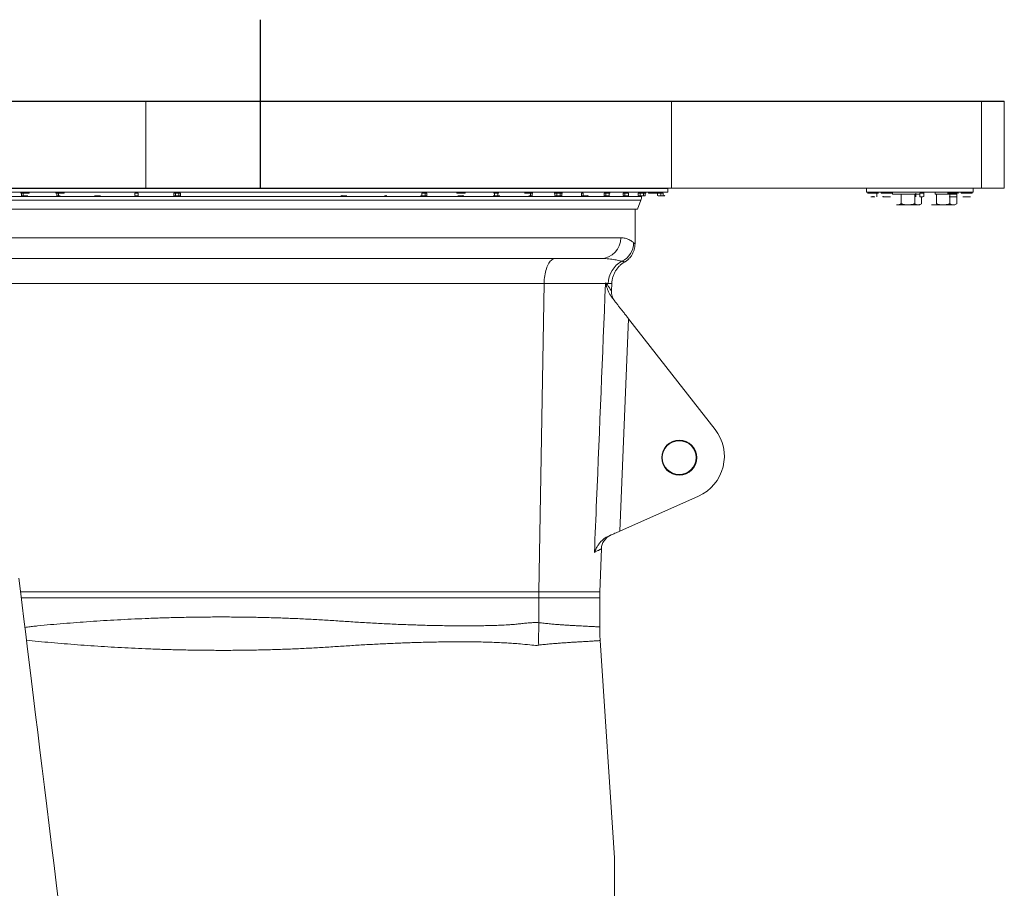
# Model space of a CAD drawing. Extents: x -3027 to 9818, y -3520 to 1239.
# Drawn here: x 9697 to 9792, y 41 to 124 of the extents above; entities that cross this region are included whole.
import ezdxf

# ---------------------------------------------------------------- set-up
doc = ezdxf.new("R2010")
doc.units = 0
doc.header["$MEASUREMENT"] = 0
doc.layers.add('OBJECT', color=1, linetype='CONTINUOUS')

msp = doc.modelspace()

# ---------------------------------------------------------------- linework, layer by layer
at = {"layer": 'OBJECT'}
for p, q in [((9720.01528, 107.90536), (9720.01528, 124.11733)), ((9659.97728, 116.28035), (9791.51528, 116.28035)), ((9680.86528, 107.90536), (9759.16528, 107.90536))]:
    msp.add_line(p, q, dxfattribs=at)
at = {"layer": 'OBJECT', "lineweight": 15}
for p, q in [((9708.98066, 116.28035), (9708.98066, 107.90536)), ((9759.53186, 116.28035), (9759.53186, 107.90536)), ((9789.30784, 116.28035), (9789.30784, 107.90536)), ((9791.51528, 107.90536), (9791.51528, 116.28035)), ((9708.98066, 107.90536), (9666.44625, 107.90536)), ((9708.98066, 107.90536), (9759.53186, 107.90536)), ((9759.16528, 107.51986), (9759.16528, 107.90536)), ((9759.53186, 107.90536), (9789.30784, 107.90536)), ((9778.27028, 107.90536), (9778.27028, 107.53536)), ((9788.52028, 107.53536), (9788.52028, 107.90536)), ((9789.30784, 107.90536), (9791.51528, 107.90536)), ((9759.16528, 107.51986), (9680.86528, 107.51986)), ((9756.64028, 107.10536), (9683.39028, 107.10536)), ((9756.63028, 107.10536), (9683.40028, 107.10536)), ((9696.96192, 107.51986), (9696.96192, 107.44172)), ((9696.96192, 107.44172), (9697.77392, 107.44172)), ((9697.04344, 107.44172), (9697.04344, 107.19884)), ((9697.08692, 107.17374), (9697.12456, 107.17374)), ((9697.36792, 107.17374), (9697.12456, 107.17374)), ((9697.20568, 107.44172), (9697.20568, 107.19884)), ((9697.36792, 107.17374), (9697.61127, 107.17374)), ((9697.61127, 107.17374), (9697.64892, 107.17374)), ((9697.77392, 107.44172), (9697.77392, 107.51986)), ((9700.34428, 107.51986), (9700.34428, 107.44172)), ((9700.34428, 107.44172), (9701.15628, 107.44172)), ((9700.42581, 107.44172), (9700.42581, 107.19884)), ((9700.75028, 107.17374), (9700.50693, 107.17374)), ((9700.58805, 107.44172), (9700.58805, 107.19884)), ((9701.15628, 107.44172), (9701.15628, 107.51986)), ((9704.06272, 107.17374), (9704.10037, 107.17374)), ((9704.34372, 107.17374), (9704.10037, 107.17374)), ((9704.34372, 107.17374), (9704.58707, 107.17374)), ((9704.58707, 107.17374), (9704.62472, 107.17374)), ((9707.94662, 107.44172), (9708.27109, 107.44172)), ((9707.94662, 107.44172), (9707.94662, 107.19884)), ((9708.27109, 107.44172), (9708.27109, 107.19884)), ((9711.67997, 107.44172), (9711.67997, 107.19884)), ((9711.67997, 107.44172), (9711.84221, 107.44172)), ((9711.67997, 107.19884), (9711.72344, 107.17374)), ((9711.72344, 107.17374), (9711.76109, 107.17374)), ((9712.00444, 107.17374), (9711.76109, 107.17374)), ((9711.84221, 107.44172), (9711.84221, 107.19884)), ((9711.84221, 107.44172), (9712.16668, 107.44172)), ((9712.00444, 107.17374), (9712.2478, 107.17374)), ((9712.16668, 107.44172), (9712.16668, 107.19884)), ((9712.32891, 107.44172), (9712.16668, 107.44172)), ((9712.2478, 107.17374), (9712.28544, 107.17374)), ((9712.32891, 107.44172), (9712.32891, 107.19884)), ((9727.74512, 107.17374), (9727.78277, 107.17374)), ((9728.02612, 107.17374), (9727.78277, 107.17374)), ((9728.02612, 107.17374), (9728.26947, 107.17374)), ((9728.26947, 107.17374), (9728.30712, 107.17374)), ((9731.92171, 107.17374), (9732.16506, 107.17374)), ((9735.40584, 107.17374), (9735.44349, 107.17374)), ((9735.68684, 107.17374), (9735.44349, 107.17374)), ((9735.52461, 107.44172), (9735.52461, 107.19884)), ((9735.52461, 107.44172), (9735.84908, 107.44172)), ((9735.68684, 107.17374), (9735.9302, 107.17374)), ((9735.84908, 107.44172), (9735.84908, 107.19884)), ((9735.84908, 107.44172), (9736.01131, 107.44172)), ((9735.9302, 107.17374), (9735.96784, 107.17374)), ((9736.01131, 107.44172), (9736.01131, 107.19884)), ((9738.87428, 107.51986), (9738.87428, 107.44172)), ((9738.87428, 107.44172), (9739.68628, 107.44172)), ((9738.99928, 107.17374), (9739.03693, 107.17374)), ((9739.28028, 107.17374), (9739.03693, 107.17374)), ((9739.28028, 107.17374), (9739.52363, 107.17374)), ((9739.52363, 107.17374), (9739.56128, 107.17374)), ((9739.68628, 107.44172), (9739.68628, 107.51986)), ((9742.38165, 107.17374), (9742.41929, 107.17374)), ((9742.66265, 107.17374), (9742.41929, 107.17374)), ((9742.4439, 107.51986), (9742.4439, 107.44172)), ((9742.4439, 107.44172), (9742.50041, 107.44172)), ((9742.50041, 107.44172), (9742.82488, 107.44172)), ((9742.50041, 107.44172), (9742.50041, 107.19884)), ((9742.66265, 107.17374), (9742.906, 107.17374)), ((9742.82488, 107.44172), (9742.8814, 107.44172)), ((9742.82488, 107.44172), (9742.82488, 107.19884)), ((9742.8814, 107.44172), (9742.8814, 107.51986)), ((9742.906, 107.17374), (9742.94365, 107.17374)), ((9742.94365, 107.17374), (9742.98712, 107.19884)), ((9745.39088, 107.44172), (9746.20288, 107.44172)), ((9745.79689, 107.17374), (9746.04024, 107.17374)), ((9745.95912, 107.44172), (9745.95912, 107.19884)), ((9746.12136, 107.44172), (9746.12136, 107.19884)), ((9748.24265, 107.44172), (9749.05465, 107.44172)), ((9748.32418, 107.44172), (9748.32418, 107.19884)), ((9748.48642, 107.44172), (9748.48642, 107.19884)), ((9748.81089, 107.44172), (9748.81089, 107.19884)), ((9748.892, 107.17374), (9748.92965, 107.17374)), ((9748.92965, 107.17374), (9748.97312, 107.19884)), ((9748.97312, 107.44172), (9748.97312, 107.19884)), ((9750.86223, 107.44172), (9750.86223, 107.19884)), ((9750.86223, 107.44172), (9751.02447, 107.44172)), ((9750.86223, 107.19884), (9750.90571, 107.17374)), ((9750.90571, 107.17374), (9750.94335, 107.17374)), ((9751.18671, 107.17374), (9750.94335, 107.17374)), ((9751.02447, 107.44172), (9751.02447, 107.19884)), ((9751.18671, 107.17374), (9751.43006, 107.17374)), ((9751.43006, 107.17374), (9751.4677, 107.17374)), ((9751.4677, 107.17374), (9751.51118, 107.19884)), ((9753.05877, 107.44172), (9753.05877, 107.19884)), ((9753.05877, 107.44172), (9753.22101, 107.44172)), ((9753.38324, 107.17374), (9753.13989, 107.17374)), ((9753.16449, 107.51986), (9753.16449, 107.44172)), ((9753.22101, 107.44172), (9753.60199, 107.44172)), ((9753.22101, 107.44172), (9753.22101, 107.19884)), ((9753.54547, 107.44172), (9753.54547, 107.19884)), ((9753.60199, 107.44172), (9753.60199, 107.51986)), ((9754.88971, 107.44172), (9754.88971, 107.19884)), ((9755.05195, 107.44172), (9754.88971, 107.44172)), ((9754.88971, 107.19884), (9754.93319, 107.17374)), ((9754.93319, 107.17374), (9754.97083, 107.17374)), ((9755.05195, 107.44172), (9755.05195, 107.19884)), ((9755.37642, 107.44172), (9755.05195, 107.44172)), ((9755.37642, 107.44172), (9755.37642, 107.19884)), ((9756.33502, 107.44172), (9756.49725, 107.44172)), ((9756.33502, 107.44172), (9756.33502, 107.19884)), ((9756.33502, 107.19884), (9756.37849, 107.17374)), ((9756.37849, 107.17374), (9756.41613, 107.17374)), ((9756.49725, 107.44172), (9756.49725, 107.19884)), ((9756.82172, 107.44172), (9756.49725, 107.44172)), ((9756.64028, 107.44172), (9756.64028, 107.51986)), ((9756.64028, 107.10536), (9756.64028, 107.17449)), ((9756.90284, 107.17374), (9756.65949, 107.17374)), ((9756.82172, 107.44172), (9756.82172, 107.19884)), ((9756.98396, 107.44172), (9756.82172, 107.44172)), ((9756.90284, 107.17374), (9756.94049, 107.17374)), ((9756.94049, 107.17374), (9756.98396, 107.19884)), ((9756.98396, 107.44172), (9757.06549, 107.44172)), ((9756.98396, 107.44172), (9756.98396, 107.19884)), ((9757.06549, 107.44172), (9757.06549, 107.51986)), ((9757.29731, 107.51986), (9757.29731, 107.44172)), ((9757.29731, 107.44172), (9758.10931, 107.44172)), ((9758.10931, 107.44172), (9758.10931, 107.51986)), ((9758.49644, 107.44172), (9758.17197, 107.44172)), ((9758.17197, 107.44172), (9758.17197, 107.19884)), ((9758.54528, 107.17374), (9758.33306, 107.17374)), ((9758.49644, 107.44172), (9758.70751, 107.44172)), ((9758.49644, 107.44172), (9758.49644, 107.19884)), ((9758.54528, 107.17374), (9758.78863, 107.17374)), ((9758.70751, 107.44172), (9758.70751, 107.19884)), ((9758.78863, 107.17374), (9758.82628, 107.17374)), ((9758.82628, 107.17374), (9758.86975, 107.19884)), ((9788.52028, 107.53536), (9778.27028, 107.53536)), ((9779.42447, 107.44035), (9778.36609, 107.44035)), ((9778.62978, 107.44035), (9779.16033, 107.44035)), ((9779.07452, 107.07636), (9778.69964, 107.07636)), ((9779.26469, 107.44035), (9779.26469, 107.10985)), ((9779.27563, 107.44035), (9779.26469, 107.44035)), ((9779.27563, 107.44035), (9779.27563, 107.10985)), ((9779.6823, 107.53536), (9779.6823, 107.44035)), ((9780.2133, 107.44035), (9779.6823, 107.44035)), ((9779.83403, 107.09994), (9779.83295, 107.10985)), ((9779.83842, 107.07636), (9780.03407, 107.07636)), ((9780.03407, 107.07636), (9780.40895, 107.07636)), ((9780.7443, 107.44035), (9780.2133, 107.44035)), ((9780.40895, 107.07636), (9780.5883, 107.07636)), ((9780.7443, 107.44035), (9780.7443, 107.53536)), ((9780.77028, 107.53536), (9780.77028, 107.35236)), ((9782.0739, 107.35236), (9780.77028, 107.35236)), ((9781.6093, 107.35236), (9781.6093, 106.41684)), ((9783.01493, 107.35236), (9782.0739, 107.35236)), ((9782.90828, 107.35236), (9782.90828, 106.41684)), ((9783.01493, 107.44035), (9783.02587, 107.44035)), ((9783.01493, 107.44035), (9783.01493, 107.10985)), ((9783.02587, 107.44035), (9783.02587, 107.10985)), ((9783.38434, 107.35236), (9783.02587, 107.35236)), ((9783.38434, 107.44035), (9783.38434, 107.10985)), ((9783.76469, 107.44035), (9783.38434, 107.44035)), ((9783.56925, 107.07709), (9783.56925, 106.41684)), ((9783.76469, 107.44035), (9783.76469, 107.10985)), ((9783.77028, 107.35236), (9783.76469, 107.35236)), ((9783.77028, 107.35236), (9783.77028, 107.53536)), ((9783.77028, 107.44035), (9783.77563, 107.44035)), ((9783.77563, 107.44035), (9783.77563, 107.10985)), ((9784.86403, 107.53536), (9784.86403, 107.35236)), ((9784.9843, 107.35236), (9784.86403, 107.35236)), ((9784.9843, 107.35236), (9784.9843, 106.41684)), ((9784.9843, 107.35236), (9786.28327, 107.35236)), ((9786.57727, 107.44035), (9786.04626, 107.44035)), ((9786.20226, 107.07636), (9786.20239, 107.07636)), ((9786.20239, 107.07636), (9786.39802, 107.07636)), ((9786.28327, 107.35236), (9786.28327, 106.41684)), ((9786.28327, 107.35236), (9786.94425, 107.35236)), ((9786.39802, 107.07636), (9786.7729, 107.07636)), ((9786.42653, 107.35236), (9786.42653, 107.53536)), ((9787.10826, 107.44035), (9786.57727, 107.44035)), ((9786.7729, 107.07636), (9786.95226, 107.07636)), ((9786.94425, 107.35236), (9786.94425, 106.41684)), ((9786.95226, 107.07636), (9786.95215, 107.07636)), ((9787.36428, 107.53536), (9787.36428, 107.44035)), ((9787.89528, 107.44035), (9787.36428, 107.44035)), ((9787.52028, 107.07636), (9787.5204, 107.07636)), ((9787.71604, 107.07636), (9787.5204, 107.07636)), ((9787.71604, 107.07636), (9788.09092, 107.07636)), ((9788.42628, 107.44035), (9787.89528, 107.44035)), ((9788.09092, 107.07636), (9788.27028, 107.07636)), ((9788.42628, 107.44035), (9788.42628, 107.53536)), ((9756.57998, 106.76334), (9683.45059, 106.76334)), ((9756.56997, 106.76334), (9683.46059, 106.76334)), ((9756.26769, 105.90535), (9756.57998, 106.76334)), ((9781.29031, 106.31635), (9781.14528, 106.31635)), ((9781.29031, 106.31635), (9782.25879, 106.31635)), ((9782.25879, 106.31635), (9783.23876, 106.31635)), ((9783.23876, 106.31635), (9783.39528, 106.31635)), ((9784.6768, 106.31635), (9784.52158, 106.31635)), ((9784.66531, 106.31635), (9785.63379, 106.31635)), ((9785.63379, 106.31635), (9786.61376, 106.31635)), ((9786.61376, 106.31635), (9786.76899, 106.31635)), ((9756.26769, 105.90535), (9683.76287, 105.90535)), ((9756.01528, 102.55532), (9756.01528, 105.90535)), ((9684.54215, 103.15535), (9754.6413, 103.15535)), ((9752.71764, 101.15536), (9686.51288, 101.15536)), ((9752.72799, 101.15513), (9752.71764, 101.15536)), ((9747.27753, 98.7535), (9695.58242, 98.7535)), ((9747.27753, 98.7535), (9746.77706, 69.1146)), ((9753.17382, 98.7535), (9747.27753, 98.7535)), ((9753.42911, 98.7535), (9753.2671, 98.7535)), ((9753.75937, 98.04153), (9753.78791, 98.76794)), ((9755.40067, 95.35839), (9754.54886, 74.94195)), ((9763.71549, 84.71591), (9755.40067, 95.35839)), ((9754.54886, 74.94195), (9762.1189, 78.31234)), ((9752.62282, 69.1146), (9752.78494, 73.24075)), ((9696.94264, 69.1146), (9746.77706, 69.1146)), ((9746.77691, 69.10582), (9696.94371, 69.10582)), ((9746.13138, 69.1146), (9746.13146, 69.10582)), ((9746.77691, 69.10582), (9746.77644, 68.54523)), ((9752.62249, 69.10582), (9746.77691, 69.10582)), ((9746.77692, 69.10582), (9752.62249, 69.10582)), ((9746.77706, 69.1146), (9752.62282, 69.1146)), ((9751.12062, 69.10582), (9751.12042, 69.1146)), ((9752.62142, 68.54523), (9752.62249, 69.10582)), ((9746.77644, 68.54523), (9697.01255, 68.54523)), ((9746.77639, 68.54523), (9746.77639, 66.14231)), ((9752.62142, 68.54523), (9746.77644, 68.54523)), ((9752.62128, 65.73035), (9752.62128, 68.54523)), ((9754.03286, 43.54428), (9752.66411, 64.42207))]:
    msp.add_line(p, q, dxfattribs=at)
at = {"layer": 'OBJECT', "lineweight": 15, "flags": 128}
for points in [[(9747.27753, 98.7535), (9747.2839, 98.94431), (9747.29653, 99.13345), (9747.31534, 99.31978), (9747.34022, 99.5022), (9747.37103, 99.67966), (9747.40758, 99.85113), (9747.44966, 100.01558), (9747.49702, 100.17206), (9747.54939, 100.31965), (9747.60645, 100.45748), (9747.66789, 100.58477), (9747.73332, 100.70073), (9747.80238, 100.80471), (9747.87466, 100.89608), (9747.94973, 100.97433), (9748.02714, 101.03898), (9748.10646, 101.08967), (9748.18721, 101.12609), (9748.26892, 101.14803), (9748.35112, 101.15536)], [(9700.65942, 38.8438), (9700.41431, 40.84005), (9700.17293, 42.80593), (9699.93544, 44.74014), (9699.70199, 46.64145), (9699.47273, 48.50861), (9699.24782, 50.34042), (9699.02738, 52.13567), (9698.81158, 53.89323), (9698.60055, 55.61194), (9698.39443, 57.29071), (9698.19334, 58.92842), (9697.99742, 60.52402), (9697.80681, 62.07649), (9697.62161, 63.58481), (9697.44195, 65.04801), (9697.26795, 66.46511), (9697.09972, 67.83525), (9696.93737, 69.1575), (9696.781, 70.43101)]]:
    msp.add_lwpolyline(points, dxfattribs=at)
at = {"layer": 'OBJECT', "lineweight": 15}
for radius in [1.685, 1.625]:
    msp.add_circle((9760.26528, 82.01235), radius, dxfattribs=at)
for centre, radius, start, end in [((9755.64028, 107.10535), 1, 340, 0), ((9752.67871, 103.11792), 1.96295, 271.1361698, 1.0926933), ((9753.86871, 102.69043), 2.01043, 296.2755312, 359.5212825), ((9755.93351, 98.67456), 2.50565, 117.9604469, 178.1944705), ((9755.258, 97.97739), 1.5, 177.5585089, 218), ((9760.41569, 82.13782), 4.1875, 294, 38), ((9754.28379, 73.18197), 1.5, 114, 177.7582798), ((9792.99839, 64.65034), 46.24608, 178.1512281, 180.8151545)]:
    msp.add_arc(centre, radius, start, end, dxfattribs=at)
for points, knots in [([(9697.12456, 107.17374), (9697.12264, 107.17376), (9697.09525, 107.17409), (9697.0684, 107.18691), (9697.04344, 107.19884)], [0, 0, 0, 0, 0.07021553, 1, 1, 1, 1]), ([(9697.20568, 107.19884), (9697.19251, 107.19182), (9697.16592, 107.17766), (9697.13843, 107.17505), (9697.12456, 107.17374)], [0, 0, 0, 0, 0.49545255, 1, 1, 1, 1]), ([(9697.20568, 107.19884), (9697.24652, 107.18862), (9697.30003, 107.17523), (9697.35492, 107.17402), (9697.36792, 107.17374)], [0, 0, 0, 0, 0.76337626, 1, 1, 1, 1]), ([(9700.42581, 107.19884), (9700.43898, 107.19182), (9700.46557, 107.17766), (9700.49306, 107.17505), (9700.50693, 107.17374)], [0, 0, 0, 0, 0.49545168, 1, 1, 1, 1]), ([(9700.50693, 107.17374), (9700.50885, 107.17376), (9700.53625, 107.17409), (9700.56309, 107.18691), (9700.58805, 107.19884)], [0, 0, 0, 0, 0.07021805, 1, 1, 1, 1]), ([(9700.58805, 107.19884), (9700.62889, 107.18862), (9700.68239, 107.17523), (9700.73729, 107.17402), (9700.75028, 107.17374)], [0, 0, 0, 0, 0.76337626, 1, 1, 1, 1]), ([(9708.10886, 107.17374), (9708.09587, 107.17402), (9708.04097, 107.17523), (9707.98746, 107.18862), (9707.94662, 107.19884)], [0, 0, 0, 0, 0.23662306, 1, 1, 1, 1]), ([(9708.27109, 107.19884), (9708.25962, 107.19562), (9708.20679, 107.18083), (9708.15186, 107.17685), (9708.10886, 107.17374)], [0, 0, 0, 0, 0.21707832, 1, 1, 1, 1]), ([(9711.76109, 107.17374), (9711.75917, 107.17376), (9711.73178, 107.17409), (9711.70493, 107.18691), (9711.67997, 107.19884)], [0, 0, 0, 0, 0.07022789, 1, 1, 1, 1]), ([(9711.84221, 107.19884), (9711.82903, 107.19182), (9711.80244, 107.17766), (9711.77496, 107.17505), (9711.76109, 107.17374)], [0, 0, 0, 0, 0.49545865, 1, 1, 1, 1]), ([(9712.00444, 107.17374), (9711.99145, 107.17402), (9711.93655, 107.17523), (9711.88305, 107.18862), (9711.84221, 107.19884)], [0, 0, 0, 0, 0.23662374, 1, 1, 1, 1]), ([(9712.16668, 107.19884), (9712.15521, 107.19562), (9712.10238, 107.18083), (9712.04745, 107.17685), (9712.00444, 107.17374)], [0, 0, 0, 0, 0.21707918, 1, 1, 1, 1]), ([(9712.16668, 107.19884), (9712.17985, 107.19182), (9712.20644, 107.17766), (9712.23393, 107.17505), (9712.2478, 107.17374)], [0, 0, 0, 0, 0.49545168, 1, 1, 1, 1]), ([(9712.2478, 107.17374), (9712.24972, 107.17376), (9712.27711, 107.17409), (9712.30396, 107.18691), (9712.32891, 107.19884)], [0, 0, 0, 0, 0.07021553, 1, 1, 1, 1]), ([(9727.86388, 107.19884), (9727.85071, 107.19182), (9727.82412, 107.17766), (9727.79663, 107.17505), (9727.78277, 107.17374)], [0, 0, 0, 0, 0.49545602, 1, 1, 1, 1]), ([(9728.02612, 107.17374), (9728.01313, 107.17402), (9727.95823, 107.17523), (9727.90473, 107.18862), (9727.86388, 107.19884)], [0, 0, 0, 0, 0.23662126, 1, 1, 1, 1]), ([(9732.08394, 107.19884), (9732.07247, 107.19562), (9732.01964, 107.18083), (9731.96471, 107.17685), (9731.92171, 107.17374)], [0, 0, 0, 0, 0.21707648, 1, 1, 1, 1]), ([(9732.16506, 107.17374), (9732.16314, 107.17376), (9732.13574, 107.17409), (9732.1089, 107.18691), (9732.08394, 107.19884)], [0, 0, 0, 0, 0.07021707, 1, 1, 1, 1]), ([(9735.68684, 107.17374), (9735.67385, 107.17402), (9735.61895, 107.17523), (9735.56545, 107.18862), (9735.52461, 107.19884)], [0, 0, 0, 0, 0.23662457, 1, 1, 1, 1]), ([(9735.84908, 107.19884), (9735.83761, 107.19562), (9735.78478, 107.18083), (9735.72985, 107.17685), (9735.68684, 107.17374)], [0, 0, 0, 0, 0.21707648, 1, 1, 1, 1]), ([(9735.9302, 107.17374), (9735.92827, 107.17376), (9735.90088, 107.17409), (9735.87404, 107.18691), (9735.84908, 107.19884)], [0, 0, 0, 0, 0.07021793, 1, 1, 1, 1]), ([(9736.01131, 107.19884), (9735.99814, 107.19182), (9735.97155, 107.17766), (9735.94407, 107.17505), (9735.9302, 107.17374)], [0, 0, 0, 0, 0.49544992, 1, 1, 1, 1]), ([(9739.28028, 107.17374), (9739.32329, 107.17685), (9739.37821, 107.18083), (9739.43105, 107.19562), (9739.44252, 107.19884)], [0, 0, 0, 0, 0.78292352, 1, 1, 1, 1]), ([(9739.44252, 107.19884), (9739.45569, 107.19182), (9739.48228, 107.17766), (9739.50977, 107.17505), (9739.52363, 107.17374)], [0, 0, 0, 0, 0.49545953, 1, 1, 1, 1]), ([(9742.66265, 107.17374), (9742.64966, 107.17402), (9742.59476, 107.17523), (9742.54125, 107.18862), (9742.50041, 107.19884)], [0, 0, 0, 0, 0.23662126, 1, 1, 1, 1]), ([(9742.82488, 107.19884), (9742.81341, 107.19562), (9742.76058, 107.18083), (9742.70565, 107.17685), (9742.66265, 107.17374)], [0, 0, 0, 0, 0.21707648, 1, 1, 1, 1]), ([(9742.98712, 107.19884), (9742.97394, 107.19182), (9742.94735, 107.17766), (9742.91987, 107.17505), (9742.906, 107.17374)], [0, 0, 0, 0, 0.4954656, 1, 1, 1, 1]), ([(9745.95912, 107.19884), (9745.94765, 107.19562), (9745.89482, 107.18083), (9745.83989, 107.17685), (9745.79689, 107.17374)], [0, 0, 0, 0, 0.21707956, 1, 1, 1, 1]), ([(9746.04024, 107.17374), (9746.03831, 107.17376), (9746.01092, 107.17409), (9745.98408, 107.18691), (9745.95912, 107.19884)], [0, 0, 0, 0, 0.07022943, 1, 1, 1, 1]), ([(9746.12136, 107.19884), (9746.10818, 107.19182), (9746.08159, 107.17766), (9746.0541, 107.17505), (9746.04024, 107.17374)], [0, 0, 0, 0, 0.49545953, 1, 1, 1, 1]), ([(9748.4053, 107.17374), (9748.40337, 107.17376), (9748.37598, 107.17409), (9748.34914, 107.18691), (9748.32418, 107.19884)], [0, 0, 0, 0, 0.07021793, 1, 1, 1, 1]), ([(9748.48642, 107.19884), (9748.47324, 107.19182), (9748.44665, 107.17766), (9748.41917, 107.17505), (9748.4053, 107.17374)], [0, 0, 0, 0, 0.49545343, 1, 1, 1, 1]), ([(9748.64865, 107.17374), (9748.63566, 107.17402), (9748.58076, 107.17523), (9748.52726, 107.18862), (9748.48642, 107.19884)], [0, 0, 0, 0, 0.23662126, 1, 1, 1, 1]), ([(9748.81089, 107.19884), (9748.79942, 107.19562), (9748.74658, 107.18083), (9748.69166, 107.17685), (9748.64865, 107.17374)], [0, 0, 0, 0, 0.21707956, 1, 1, 1, 1]), ([(9748.892, 107.17374), (9748.89008, 107.17376), (9748.86269, 107.17409), (9748.83585, 107.18691), (9748.81089, 107.19884)], [0, 0, 0, 0, 0.07022943, 1, 1, 1, 1]), ([(9748.97312, 107.19884), (9748.95995, 107.19182), (9748.93336, 107.17766), (9748.90587, 107.17505), (9748.892, 107.17374)], [0, 0, 0, 0, 0.49545953, 1, 1, 1, 1]), ([(9750.94335, 107.17374), (9750.94143, 107.17376), (9750.91403, 107.17409), (9750.88719, 107.18691), (9750.86223, 107.19884)], [0, 0, 0, 0, 0.07021707, 1, 1, 1, 1]), ([(9751.02447, 107.19884), (9751.0113, 107.19182), (9750.98471, 107.17766), (9750.95722, 107.17505), (9750.94335, 107.17374)], [0, 0, 0, 0, 0.4954656, 1, 1, 1, 1]), ([(9751.02447, 107.19884), (9751.06531, 107.18862), (9751.11882, 107.17523), (9751.17372, 107.17402), (9751.18671, 107.17374)], [0, 0, 0, 0, 0.76337874, 1, 1, 1, 1]), ([(9751.51118, 107.19884), (9751.498, 107.19182), (9751.47141, 107.17766), (9751.44393, 107.17505), (9751.43006, 107.17374)], [0, 0, 0, 0, 0.49545343, 1, 1, 1, 1]), ([(9753.13989, 107.17374), (9753.13796, 107.17376), (9753.11057, 107.17409), (9753.08373, 107.18691), (9753.05877, 107.19884)], [0, 0, 0, 0, 0.0702175, 1, 1, 1, 1]), ([(9753.22101, 107.19884), (9753.20783, 107.19182), (9753.18124, 107.17766), (9753.15375, 107.17505), (9753.13989, 107.17374)], [0, 0, 0, 0, 0.49545952, 1, 1, 1, 1]), ([(9753.38324, 107.17374), (9753.37025, 107.17402), (9753.31535, 107.17523), (9753.26185, 107.18862), (9753.22101, 107.19884)], [0, 0, 0, 0, 0.23662789, 1, 1, 1, 1]), ([(9753.38324, 107.17374), (9753.42624, 107.17685), (9753.48117, 107.18083), (9753.53401, 107.19562), (9753.54547, 107.19884)], [0, 0, 0, 0, 0.78292659, 1, 1, 1, 1]), ([(9754.97083, 107.17374), (9754.96891, 107.17376), (9754.94151, 107.17409), (9754.91467, 107.18691), (9754.88971, 107.19884)], [0, 0, 0, 0, 0.0702175, 1, 1, 1, 1]), ([(9754.97083, 107.17374), (9754.97276, 107.17376), (9755.00015, 107.17409), (9755.02699, 107.18691), (9755.05195, 107.19884)], [0, 0, 0, 0, 0.07021707, 1, 1, 1, 1]), ([(9755.05195, 107.19884), (9755.0928, 107.18862), (9755.1463, 107.17523), (9755.2012, 107.17402), (9755.21419, 107.17374)], [0, 0, 0, 0, 0.76337874, 1, 1, 1, 1]), ([(9755.21419, 107.17374), (9755.25719, 107.17685), (9755.31212, 107.18083), (9755.36495, 107.19562), (9755.37642, 107.19884)], [0, 0, 0, 0, 0.78292044, 1, 1, 1, 1]), ([(9756.41613, 107.17374), (9756.41421, 107.17376), (9756.38683, 107.17409), (9756.35998, 107.18691), (9756.33502, 107.19884)], [0, 0, 0, 0, 0.07020379, 1, 1, 1, 1]), ([(9756.49725, 107.19884), (9756.48408, 107.19182), (9756.45749, 107.17766), (9756.43, 107.17505), (9756.41613, 107.17374)], [0, 0, 0, 0, 0.49545952, 1, 1, 1, 1]), ([(9756.49725, 107.19884), (9756.5381, 107.18862), (9756.5916, 107.17523), (9756.6465, 107.17402), (9756.65949, 107.17374)], [0, 0, 0, 0, 0.76337874, 1, 1, 1, 1]), ([(9756.65949, 107.17374), (9756.70249, 107.17685), (9756.75742, 107.18083), (9756.81025, 107.19562), (9756.82172, 107.19884)], [0, 0, 0, 0, 0.78292044, 1, 1, 1, 1]), ([(9756.82172, 107.19884), (9756.8349, 107.19182), (9756.86149, 107.17766), (9756.88897, 107.17505), (9756.90284, 107.17374)], [0, 0, 0, 0, 0.49546256, 1, 1, 1, 1]), ([(9756.98396, 107.19884), (9756.97078, 107.19182), (9756.94419, 107.17766), (9756.91671, 107.17505), (9756.90284, 107.17374)], [0, 0, 0, 0, 0.49545952, 1, 1, 1, 1]), ([(9758.17197, 107.19884), (9758.21282, 107.18862), (9758.26632, 107.17523), (9758.32122, 107.17402), (9758.33421, 107.17374)], [0, 0, 0, 0, 0.76337874, 1, 1, 1, 1]), ([(9758.33421, 107.17374), (9758.37721, 107.17685), (9758.43214, 107.18083), (9758.48497, 107.19562), (9758.49644, 107.19884)], [0, 0, 0, 0, 0.78292044, 1, 1, 1, 1]), ([(9758.54528, 107.17374), (9758.53228, 107.17389), (9758.49776, 107.17429), (9758.46411, 107.18233), (9758.44314, 107.18735)], [0, 0, 0, 0, 0.37675864, 1, 1, 1, 1]), ([(9758.70751, 107.19884), (9758.69605, 107.19562), (9758.64321, 107.18083), (9758.58829, 107.17685), (9758.54528, 107.17374)], [0, 0, 0, 0, 0.21707956, 1, 1, 1, 1]), ([(9758.86975, 107.19884), (9758.85658, 107.19182), (9758.82999, 107.17766), (9758.8025, 107.17505), (9758.78863, 107.17374)], [0, 0, 0, 0, 0.49545923, 1, 1, 1, 1]), ([(9778.69964, 107.07636), (9778.70402, 107.07639), (9778.73717, 107.07666), (9778.79968, 107.08403), (9778.85595, 107.10119), (9778.88434, 107.10985)], [0, 0, 0, 0, 0.07007828, 0.53079249, 1, 1, 1, 1]), ([(9778.88434, 107.10985), (9778.89855, 107.10533), (9778.9605, 107.08561), (9779.0249, 107.08039), (9779.07452, 107.07636)], [0, 0, 0, 0, 0.22936853, 1, 1, 1, 1]), ([(9779.26469, 107.10985), (9779.26558, 107.10048), (9779.26737, 107.08158), (9779.26922, 107.07811), (9779.27016, 107.07636)], [0, 0, 0, 0, 0.49546593, 1, 1, 1, 1]), ([(9779.27016, 107.07636), (9779.27029, 107.07639), (9779.27127, 107.07666), (9779.27312, 107.08403), (9779.27479, 107.10119), (9779.27563, 107.10985)], [0, 0, 0, 0, 0.07009093, 0.53078667, 1, 1, 1, 1]), ([(9779.84389, 107.10985), (9779.843, 107.10048), (9779.84121, 107.08158), (9779.83936, 107.07811), (9779.83842, 107.07636)], [0, 0, 0, 0, 0.49546601, 1, 1, 1, 1]), ([(9780.03407, 107.07636), (9779.98444, 107.08039), (9779.92005, 107.08561), (9779.8581, 107.10533), (9779.84389, 107.10985)], [0, 0, 0, 0, 0.77063145, 1, 1, 1, 1]), ([(9783.0204, 107.07636), (9783.02027, 107.07639), (9783.0193, 107.07666), (9783.01743, 107.08403), (9783.01577, 107.10119), (9783.01493, 107.10985)], [0, 0, 0, 0, 0.07008993, 0.53078658, 1, 1, 1, 1]), ([(9783.02587, 107.10985), (9783.02498, 107.10048), (9783.02319, 107.08158), (9783.02134, 107.07811), (9783.0204, 107.07636)], [0, 0, 0, 0, 0.49546575, 1, 1, 1, 1]), ([(9783.38434, 107.10985), (9783.39855, 107.10533), (9783.4605, 107.08561), (9783.5249, 107.08039), (9783.57452, 107.07636)], [0, 0, 0, 0, 0.22936855, 1, 1, 1, 1]), ([(9783.57452, 107.07636), (9783.59037, 107.07678), (9783.65473, 107.07847), (9783.71743, 107.09636), (9783.76469, 107.10985)], [0, 0, 0, 0, 0.24630325, 1, 1, 1, 1]), ([(9781.6093, 106.41684), (9781.58508, 106.40337), (9781.52117, 106.36785), (9781.41481, 106.32624), (9781.33198, 106.31966), (9781.29031, 106.31635)], [0, 0, 0, 0, 0.23277995, 0.61395686, 1, 1, 1, 1]), ([(9782.25879, 106.31635), (9782.24339, 106.31647), (9782.1268, 106.31743), (9781.90699, 106.33932), (9781.70914, 106.39084), (9781.6093, 106.41684)], [0, 0, 0, 0, 0.07011226, 0.53079185, 1, 1, 1, 1]), ([(9782.90828, 106.41684), (9782.80281, 106.38951), (9782.6436, 106.34826), (9782.42514, 106.32072), (9782.31424, 106.3178), (9782.25879, 106.31635)], [0, 0, 0, 0, 0.49525964, 0.74765011, 1, 1, 1, 1]), ([(9782.54581, 106.33844), (9782.57397, 106.34082), (9782.69974, 106.35142), (9782.82152, 106.38626), (9782.91603, 106.41329)], [0, 0, 0, 0, 0.22390178, 1, 1, 1, 1]), ([(9783.23876, 106.31635), (9783.23093, 106.31647), (9783.1716, 106.31743), (9783.05975, 106.33932), (9782.95907, 106.39084), (9782.90828, 106.41684)], [0, 0, 0, 0, 0.07011271, 0.53079641, 1, 1, 1, 1]), ([(9783.56925, 106.41684), (9783.51558, 106.38951), (9783.43457, 106.34826), (9783.32341, 106.32072), (9783.26698, 106.3178), (9783.23876, 106.31635)], [0, 0, 0, 0, 0.49525663, 0.74764787, 1, 1, 1, 1]), ([(9785.63379, 106.31635), (9785.61839, 106.31647), (9785.5018, 106.31743), (9785.28199, 106.33932), (9785.08413, 106.39084), (9784.9843, 106.41684)], [0, 0, 0, 0, 0.07011226, 0.53079185, 1, 1, 1, 1]), ([(9786.28327, 106.41684), (9786.17781, 106.38951), (9786.0186, 106.34826), (9785.80014, 106.32072), (9785.68924, 106.3178), (9785.63379, 106.31635)], [0, 0, 0, 0, 0.49524911, 0.74764129, 1, 1, 1, 1]), ([(9785.92081, 106.33844), (9785.94897, 106.34082), (9786.07474, 106.35142), (9786.19652, 106.38626), (9786.29102, 106.41329)], [0, 0, 0, 0, 0.22390178, 1, 1, 1, 1]), ([(9786.61376, 106.31635), (9786.60593, 106.31647), (9786.54661, 106.31743), (9786.43475, 106.33932), (9786.33407, 106.39084), (9786.28327, 106.41684)], [0, 0, 0, 0, 0.07010921, 0.53079114, 1, 1, 1, 1]), ([(9786.94425, 106.41684), (9786.89059, 106.38951), (9786.80957, 106.34826), (9786.69841, 106.32072), (9786.64198, 106.3178), (9786.61376, 106.31635)], [0, 0, 0, 0, 0.495258416, 0.747648881, 1, 1, 1, 1]), ([(9754.6413, 103.15535), (9754.71721, 103.15266), (9754.86907, 103.14728), (9755.07194, 103.10862), (9755.25638, 103.05375), (9755.43975, 102.97675), (9755.61291, 102.87988), (9755.7689, 102.76916), (9755.84235, 102.70547), (9755.87907, 102.67363)], [0, 0, 0, 0, 0.12422767, 0.24852639, 0.37285278, 0.49711823, 0.66473291, 0.8323915, 1, 1, 1, 1]), ([(9755.02171, 100.82812), (9755.04352, 100.84054), (9755.11323, 100.88023), (9755.22319, 100.95847), (9755.34962, 101.06196), (9755.46537, 101.1744), (9755.57045, 101.29396), (9755.6645, 101.41988), (9755.74745, 101.5511), (9755.81916, 101.68668), (9755.87961, 101.82564), (9755.92887, 101.96702), (9755.96693, 102.1099), (9755.99435, 102.25338), (9756.01006, 102.39652), (9756.01652, 102.49726), (9756.01492, 102.54994), (9756.01476, 102.5553)], [0, 0, 0, 0, 0.03607425, 0.11532495, 0.19365774, 0.27088954, 0.34709108, 0.42234117, 0.49667035, 0.57011238, 0.64268569, 0.71438431, 0.78521783, 0.85516048, 0.92420051, 0.99228414, 1, 1, 1, 1]), ([(9755.87907, 102.67363), (9755.89993, 102.65511), (9755.94165, 102.61808), (9755.98323, 102.58245), (9756.00924, 102.56024), (9756.0181, 102.55275), (9756.01004, 102.55955), (9755.98437, 102.58145), (9755.94264, 102.61722), (9755.90026, 102.65483), (9755.87907, 102.67363)], [0, 0, 0, 0, 0.12394769, 0.24789621, 0.37226294, 0.49662994, 0.62225857, 0.74788687, 0.87394388, 1, 1, 1, 1]), ([(9754.75871, 100.88773), (9754.7094, 100.90034), (9754.61077, 100.92558), (9754.41949, 100.96951), (9754.19671, 101.01494), (9753.93954, 101.05975), (9753.6499, 101.1004), (9753.3458, 101.13098), (9753.03876, 101.15109), (9752.83046, 101.1538), (9752.72799, 101.15513)], [0, 0, 0, 0, 0.12925284, 0.25856468, 0.38782473, 0.51899951, 0.650227, 0.78140378, 0.89247306, 1, 1, 1, 1]), ([(9753.78926, 98.76785), (9753.79033, 98.80059), (9753.7933, 98.89083), (9753.81133, 99.03719), (9753.84182, 99.20545), (9753.88382, 99.36958), (9753.9361, 99.52896), (9753.99832, 99.68294), (9754.0698, 99.83093), (9754.14994, 99.9724), (9754.23801, 100.10686), (9754.33336, 100.23386), (9754.43519, 100.35305), (9754.5427, 100.46412), (9754.6551, 100.56672), (9754.77133, 100.66094), (9754.89105, 100.74564), (9754.97488, 100.80056), (9755.01964, 100.82529), (9755.02252, 100.82688)], [0, 0, 0, 0, 0.03923323, 0.10815339, 0.17640864, 0.2440111, 0.31095763, 0.37723095, 0.44283245, 0.50772341, 0.57188926, 0.63528223, 0.6978689, 0.75958522, 0.82035944, 0.88010882, 0.93871855, 0.99605769, 1, 1, 1, 1]), ([(9755.02139, 100.82893), (9755.02237, 100.82872), (9755.02815, 100.8275), (9755.00191, 100.83261), (9754.94472, 100.84455), (9754.86246, 100.86236), (9754.79331, 100.87927), (9754.75871, 100.88773)], [0, 0, 0, 0, 0.05463578, 0.32054121, 0.58630789, 0.79301632, 1, 1, 1, 1]), ([(9752.11815, 72.90206), (9752.1863, 74.56733), (9752.53896, 83.18444), (9752.89034, 91.80161), (9753.17382, 98.7535)], [0, 0, 0, 0, 0.193251327, 1, 1, 1, 1]), ([(9753.17382, 98.7535), (9753.17398, 98.75399), (9753.18036, 98.77315), (9753.18702, 98.79226), (9753.1935, 98.81089)], [0, 0, 0, 0, 0.02548222, 1, 1, 1, 1]), ([(9753.1935, 98.81089), (9753.21797, 98.79186), (9753.24282, 98.77252), (9753.26673, 98.75379), (9753.2671, 98.7535)], [0, 0, 0, 0, 0.98463226, 1, 1, 1, 1]), ([(9753.1935, 98.81089), (9753.22291, 98.68658), (9753.27436, 98.46909), (9753.37992, 98.16506), (9753.49677, 97.89601), (9753.63732, 97.63283), (9753.7569, 97.46813), (9753.81668, 97.38581)], [0, 0, 0, 0, 0.24802462, 0.4338992, 0.61973713, 0.80991427, 1, 1, 1, 1]), ([(9753.2671, 98.7535), (9753.29932, 98.70655), (9753.36376, 98.61263), (9753.44956, 98.48762), (9753.52666, 98.37523), (9753.60567, 98.26006), (9753.67866, 98.15363), (9753.73326, 98.07403), (9753.75945, 98.03586), (9753.75635, 98.04038), (9753.75545, 98.04168)], [0, 0, 0, 0, 0.10668838, 0.21337158, 0.3210204, 0.42866613, 0.59434747, 0.76001538, 0.93060773, 1, 1, 1, 1]), ([(9753.78651, 98.768), (9753.78462, 98.76789), (9753.78057, 98.76765), (9753.73472, 98.76384), (9753.65675, 98.75904), (9753.55481, 98.7546), (9753.46785, 98.75384), (9753.42911, 98.7535)], [0, 0, 0, 0, 0.18804405, 0.40147831, 0.61506773, 0.82850402, 1, 1, 1, 1]), ([(9753.81668, 97.38581), (9753.87314, 97.31353), (9753.98607, 97.16897), (9754.16498, 96.93999), (9754.34944, 96.70389), (9754.5451, 96.45344), (9754.74995, 96.19127), (9754.96442, 95.91675), (9755.1816, 95.63878), (9755.32765, 95.45185), (9755.40067, 95.35839)], [0, 0, 0, 0, 0.11704319, 0.23409983, 0.35353395, 0.47298255, 0.60371423, 0.734458, 0.86722836, 1, 1, 1, 1]), ([(9754.54886, 74.94195), (9754.47143, 74.90747), (9754.31658, 74.83853), (9754.08362, 74.7348), (9753.85182, 74.63162), (9753.64166, 74.53802), (9753.51247, 74.48052), (9753.45719, 74.45591)], [0, 0, 0, 0, 0.207198433, 0.41439553, 0.62750379, 0.840608391, 1, 1, 1, 1]), ([(9753.45719, 74.45591), (9753.38763, 74.42189), (9753.24825, 74.35373), (9753.06198, 74.22649), (9752.85766, 74.05806), (9752.64907, 73.83989), (9752.44891, 73.57053), (9752.30234, 73.31983), (9752.19477, 73.0965), (9752.14251, 72.96734), (9752.11831, 72.90249), (9752.11815, 72.90206)], [0, 0, 0, 0, 0.10049746, 0.20137442, 0.30206044, 0.46343688, 0.62543268, 0.78713424, 0.89320809, 0.99928894, 1, 1, 1, 1]), ([(9752.78472, 73.24075), (9752.78478, 73.24078), (9752.78912, 73.24319), (9752.77382, 73.23511), (9752.73759, 73.21683), (9752.67465, 73.18483), (9752.59439, 73.14405), (9752.49819, 73.09518), (9752.38905, 73.03973), (9752.26408, 72.97621), (9752.16679, 72.92678), (9752.11815, 72.90206)], [0, 0, 0, 0, 0.00184383, 0.14041608, 0.27887688, 0.40953386, 0.54056156, 0.65493768, 0.76931482, 0.88465694, 1, 1, 1, 1]), ([(9697.36421, 65.68111), (9697.44789, 65.69177), (9697.69302, 65.72299), (9698.10165, 65.78166), (9698.83585, 65.86469), (9699.82515, 65.95166), (9701.07638, 66.06103), (9702.34284, 66.15999), (9703.62796, 66.25227), (9704.93134, 66.33712), (9706.25234, 66.41425), (9707.58517, 66.48277), (9708.95078, 66.54315), (9710.34926, 66.59452), (9711.78044, 66.6361), (9713.22096, 66.66669), (9714.66913, 66.68575), (9716.12325, 66.69289), (9717.58002, 66.68776), (9719.03864, 66.66938), (9720.49826, 66.63807), (9721.9597, 66.59416), (9723.42165, 66.54004), (9724.88292, 66.46993), (9726.34246, 66.38372), (9727.79944, 66.28982), (9729.27735, 66.19126), (9730.77587, 66.09997), (9732.29393, 66.0218), (9733.80553, 65.95662), (9735.30007, 65.90569), (9736.77653, 65.86697), (9738.23415, 65.84152), (9739.68052, 65.8328), (9741.12072, 65.84248), (9742.55289, 65.8785), (9743.66075, 65.91909), (9744.44589, 65.9773), (9744.9156, 66.02936), (9745.38331, 66.08285), (9745.84925, 66.12738), (9746.31415, 66.15541), (9746.62233, 66.14668), (9746.77639, 66.14231)], [0, 0, 0, 0, 0.00560873, 0.01642944, 0.02723926, 0.05419385, 0.08115759, 0.10812137, 0.13507603, 0.16232903, 0.18959156, 0.21685397, 0.24410682, 0.27270002, 0.30131601, 0.3299432, 0.35857008, 0.38718538, 0.41577809, 0.44424421, 0.47272171, 0.50119942, 0.52966585, 0.55813037, 0.58660622, 0.61508342, 0.64354971, 0.67345237, 0.70336808, 0.73328374, 0.7631863, 0.7925472, 0.82192098, 0.85129362, 0.88065294, 0.91041486, 0.94017622, 0.95014713, 0.96013489, 0.97012495, 0.98009984, 0.99005246, 1, 1, 1, 1]), ([(9746.77639, 66.14231), (9746.94535, 66.12307), (9747.28341, 66.08458), (9747.77256, 66.03499), (9748.25135, 65.99098), (9748.71623, 65.95307), (9749.1654, 65.9203), (9749.58834, 65.89282), (9749.98419, 65.86964), (9750.35274, 65.84977), (9750.70028, 65.83222), (9751.02466, 65.81647), (9751.32413, 65.80231), (9751.59212, 65.78964), (9751.82843, 65.778), (9752.03358, 65.76735), (9752.21085, 65.75754), (9752.35846, 65.74866), (9752.47487, 65.74113), (9752.55867, 65.73514), (9752.60603, 65.73152), (9752.62558, 65.72996), (9752.62047, 65.73033), (9752.62009, 65.73035)], [0, 0, 0, 0, 0.04919333, 0.09842558, 0.14761869, 0.19828015, 0.24898356, 0.29964516, 0.34875487, 0.39790287, 0.44701269, 0.49755222, 0.54813277, 0.59867218, 0.64780269, 0.69697108, 0.74610164, 0.7966599, 0.84725949, 0.89781775, 0.94694686, 0.99611396, 1, 1, 1, 1]), ([(9752.6656, 64.42219), (9752.66087, 64.48841), (9752.64423, 64.72118), (9752.62966, 65.12108), (9752.62016, 65.49102), (9752.62201, 65.69405), (9752.62234, 65.73034)], [0, 0, 0, 0, 0.15213957, 0.53473645, 0.91685531, 1, 1, 1, 1]), ([(9746.56651, 63.93906), (9746.56651, 63.93906), (9746.56651, 63.93906), (9745.00687, 64.11024), (9743.90226, 64.1795), (9742.44892, 64.25536), (9741.06568, 64.29164), (9739.63889, 64.30794), (9738.20017, 64.3041), (9736.74923, 64.28292), (9735.30075, 64.2462), (9733.85514, 64.19839), (9732.41368, 64.14077), (9730.96639, 64.0717), (9729.51453, 63.99003), (9728.05893, 63.89652), (9726.59951, 63.80134), (9725.13684, 63.71193), (9723.6486, 63.63788), (9722.13584, 63.58058), (9720.60016, 63.53366), (9719.06618, 63.5009), (9717.56147, 63.48311), (9716.08704, 63.47959), (9714.64341, 63.48817), (9713.20624, 63.50859), (9711.77741, 63.54042), (9710.35878, 63.58319), (9708.97475, 63.63571), (9707.6254, 63.69679), (9706.31035, 63.76512), (9705.00758, 63.8415), (9703.71317, 63.92588), (9702.42788, 64.01823), (9701.15257, 64.11866), (9699.89208, 64.22589), (9698.68103, 64.33794), (9697.88902, 64.41321), (9697.51527, 64.45572), (9697.51467, 64.45579)], [0, 0, 0, 0, 0.000000023, 0.029004958, 0.058025088, 0.087047214, 0.116054823, 0.145482088, 0.174921366, 0.204361295, 0.233789504, 0.26254205, 0.291304324, 0.320066912, 0.348819857, 0.377575231, 0.406341515, 0.435104063, 0.463854442, 0.493953887, 0.524068559, 0.554182302, 0.58428048, 0.612862996, 0.64147101, 0.670092732, 0.69871549, 0.727325901, 0.755909991, 0.783082144, 0.810264172, 0.837446718, 0.864619577, 0.892098779, 0.919587139, 0.947076016, 0.974555936, 0.999958797, 1, 1, 1, 1]), ([(9752.66373, 64.42206), (9752.66384, 64.42206), (9752.66932, 64.42238), (9752.64977, 64.42088), (9752.60283, 64.41684), (9752.52022, 64.41044), (9752.40843, 64.40237), (9752.26434, 64.3927), (9752.0874, 64.38141), (9751.87735, 64.36853), (9751.63857, 64.35433), (9751.37243, 64.33892), (9751.08092, 64.32231), (9750.75971, 64.30387), (9750.40868, 64.28339), (9750.02849, 64.26036), (9749.62548, 64.23435), (9749.20121, 64.20507), (9748.75764, 64.17242), (9748.29017, 64.13594), (9747.7993, 64.09445), (9747.28772, 64.04732), (9746.93386, 64.01071), (9746.75699, 63.99241)], [0, 0, 0, 0, 0.00103056, 0.05135053, 0.10162986, 0.15046419, 0.19933589, 0.24817019, 0.29841232, 0.34869519, 0.39893738, 0.44793088, 0.49696179, 0.5459554, 0.59635301, 0.64679092, 0.69718897, 0.74694647, 0.79674206, 0.84650047, 0.89765326, 0.94884602, 1, 1, 1, 1]), ([(9746.75699, 63.99241), (9746.72388, 63.98913), (9746.65695, 63.9825), (9746.60334, 63.93906), (9746.56651, 63.93906), (9746.56651, 63.93906)], [0, 0, 0, 0, 0.49465699, 0.999978531, 1, 1, 1, 1]), ([(9754.03269, 43.54428), (9754.03269, 43.54492), (9754.03269, 43.54924), (9754.03269, 43.53017), (9754.03269, 43.4818), (9754.03269, 43.39056), (9754.03269, 43.26367), (9754.03269, 43.11954), (9754.03269, 42.96524), (9754.03269, 42.80044), (9754.03269, 42.54676), (9754.03269, 42.19571), (9754.03269, 41.7412), (9754.03269, 41.19228), (9754.03269, 40.54814), (9754.03269, 39.93193), (9754.03269, 39.49335), (9754.03269, 39.2456), (9754.03269, 39.11638), (9754.03269, 39.05191)], [0, 0, 0, 0, 0.00491705, 0.03313672, 0.06214782, 0.10194789, 0.1428374, 0.18069006, 0.2185652, 0.25725875, 0.29596055, 0.38846533, 0.48114084, 0.57378969, 0.71551299, 0.85726295, 0.928569, 0.96436312, 1, 1, 1, 1])]:
    msp.add_open_spline(points, degree=3, knots=knots, dxfattribs=at)

doc.saveas('drawing.dxf')
